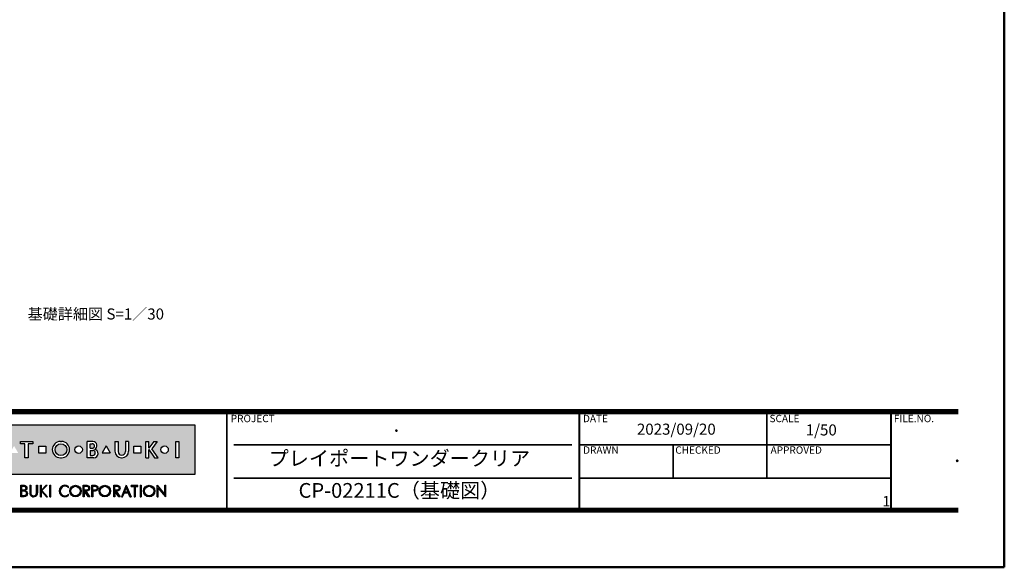
# Model space of a CAD drawing. Units: millimetres. Extents: x 265299 to 307349, y -12071 to 17629.
# Drawn here: x 293992 to 307349, y -12071 to -4646 of the extents above; entities that cross this region are included whole.
import ezdxf
from ezdxf.enums import TextEntityAlignment as Align

# ---------------------------------------------------------------- set-up
doc = ezdxf.new("R2010")
doc.units = ezdxf.units.MM
doc.header["$LTSCALE"] = 15
doc.layers.get('0').update_dxf_attribs({"lineweight": 50})
doc.layers.get('DEFPOINTS').update_dxf_attribs({"lineweight": 50})
doc.layers.add('P_3TEXT', color=60, linetype='Continuous')
doc.layers.add('P_5DRAWFRAME', color=104, linetype='Continuous')
doc.styles.add('BIGFONT', font='simplex.shx', dxfattribs={"bigfont": 'bigfont.shx'})

# ---------------------------------------------------------------- blocks, each defined once
blk = doc.blocks.new('DFP11')
at = {"ltscale": 0.5}
h = blk.add_hatch(color=83, dxfattribs=at)
h.paths.add_polyline_path([(552.7584999999999, 38.53741799999988), (552.7584999999999, 25.27741800000012), (621.4385, 25.27741800000012), (621.4385000000001, 38.53741799999988)])
h.paths.add_polyline_path([(580.9563999999999, 32.87131799999995), (580.9564, 30.94351800000004), (579.0285999999998, 30.94351800000003), (579.0285999999999, 32.87131799999997)], flags=16)
h.paths.add_polyline_path([(584.9224999999999, 34.11741800000027), (585.1945, 34.11741800000027, -1), (585.1945, 29.6974180000002), (584.9224999999999, 29.6974180000002, -1)], flags=16)
h.paths.add_polyline_path([(586.6564999999998, 31.90741800000023, -1.000000234052704), (583.4604999999999, 31.90741800000023, -1.000000234052704)], flags=0)
h.paths.add_polyline_path([(577.4425, 34.11741800000031), (577.4424999999999, 33.43741799999998), (576.1845, 33.43741799999999), (576.1844999999998, 29.6974180000002), (575.3005, 29.6974180000002), (575.3004999999999, 33.43741799999999), (574.0424999999999, 33.43741799999998), (574.0424999999999, 34.11741800000027)], flags=16)
h.paths.add_polyline_path([(590.8645949999999, 31.90741800000023, -1), (588.8404049999998, 31.90741800000023, -1)], flags=16)
h.paths.add_polyline_path([(573.4555159999998, 31.00415100000009), (571.2294839999998, 31.00415100000009), (572.3424999999999, 32.93195099999992)], flags=16)
h.paths.add_polyline_path([(592.1984999999999, 34.11741800000027), (593.7454999999999, 34.11741800000027, -0.8268396299405819), (594.1533324212603, 31.98543323080019, -0.9235794106673196), (593.9712469999998, 29.6974180000002), (592.1984999999999, 29.6974180000002)], flags=16)
h.paths.add_polyline_path([(567.5145, 29.6974180000002), (567.2425, 29.6974180000002, -1), (567.2425, 34.11741800000027), (567.5144999999999, 34.11741800000027, -1)], flags=16)
h.paths.add_polyline_path([(592.9805, 33.50541800000019), (593.5584999999999, 33.50541800000019, -1), (593.5584999999999, 32.28141800000003), (592.9804999999999, 32.28141800000002)], flags=0)
h.paths.add_polyline_path([(592.9804999999999, 31.70341800000005), (593.6774999999999, 31.70341800000006, -1.000000695885787), (593.6774999999999, 30.30941800000028), (592.9804999999999, 30.30941800000028)], flags=0)
h.paths.add_polyline_path([(568.9764999999999, 31.90741800000023, -1.000000234052704), (565.7805, 31.90741800000023, -1.000000234052704)], flags=0)
h.paths.add_polyline_path([(596.219484, 31.0041510000001), (597.3324999999999, 32.93195099999993), (598.4455159999998, 31.00415100000009)], flags=16)
h.paths.add_polyline_path([(563.2905949999999, 31.90741800000023, -1), (561.2664049999998, 31.90741800000023, -1)], flags=16)
h.paths.add_polyline_path([(599.6784999999999, 34.11741800000027), (600.5624999999999, 34.11741800000027), (600.5624999999999, 31.36341799999991, 1), (602.5344999999999, 31.36341799999991), (602.5344999999999, 34.11741800000027), (603.4185, 34.11741800000028), (603.4184999999999, 31.48241799999996, -0.4142135623730561), (601.6334999999999, 29.6974180000002), (601.4635, 29.6974180000002, -0.4142135623731107), (599.6784999999999, 31.48241800000018)], flags=16)
h.paths.add_polyline_path([(560.3405, 34.11741800000028), (558.893563, 32.15919000000032), (560.5785000000001, 29.69741800000019), (559.6264999999999, 29.69741800000019), (558.0964999999999, 31.90741800000017), (558.0964999999999, 29.69741800000019), (557.2464999999999, 29.6974180000002), (557.2464999999999, 34.11741800000028), (558.0964999999999, 34.11741800000027), (558.0964999999999, 32.30104000000026), (559.4722919999999, 34.11741800000027)], flags=16)
h.paths.add_polyline_path([(604.8345999999998, 32.87131799999997), (606.7623999999998, 32.87131799999997), (606.7623999999998, 30.94351800000004), (604.8345999999999, 30.94351800000004)], flags=16)
h.paths.add_polyline_path([(608.0764999999999, 34.11741800000027), (608.9264999999999, 34.11741800000027), (608.9264999999999, 32.30104000000031), (610.302292, 34.11741800000027), (611.1704999999998, 34.11741800000027), (609.723563, 32.15919000000036), (611.4084999999999, 29.6974180000002), (610.4564999999998, 29.6974180000002), (608.9264999999999, 31.90741800000025), (608.9264999999999, 29.6974180000002), (608.0765, 29.6974180000002)], flags=16)
h.paths.add_polyline_path([(614.188595, 31.90741800000023, -1), (612.1644049999999, 31.90741800000023, -1)], flags=16)
h.paths.add_polyline_path([(616.2705, 34.11741800000027), (617.0864999999998, 34.11741800000026), (617.0865, 29.6974180000002), (616.2704999999999, 29.6974180000002)], flags=16)
h = blk.add_hatch(color=0, dxfattribs=at)
edge = h.paths.add_edge_path(flags=16)
edge.add_line((574.4676574714969, 21.96381396801041), (575.0355404714969, 21.96381496801019))
edge.add_arc((575.0355413693296, 21.45395096801014), 0.5098640000008441, -90.00010089362019, 90.00010089362019, ccw=False)
edge.add_line((575.0355404714969, 20.94408696801008), (574.4676574714969, 20.94408696801008))
edge.add_line((574.4676574714969, 20.94408696801008), (574.4676574714969, 21.96381396801041))
edge = h.paths.add_edge_path(flags=16)
edge.add_line((574.4676574714969, 20.72638596801005), (575.0355404714969, 20.72638596801005))
edge.add_arc((575.0355404714969, 20.05881746801026), 0.6675684999997884, -90, 90, ccw=False)
edge.add_line((575.0355404714969, 19.39124896801047), (574.4676574714969, 19.39124896801047))
edge.add_line((574.4676574714969, 19.39124896801047), (574.4676574714969, 20.72638596801005))
edge = h.paths.add_edge_path()
edge.add_line((574.1955314714969, 22.23594096801014), (575.1171784714969, 22.23594096801014))
edge.add_arc((575.1171784714969, 21.53558896801022), 0.7003519999999206, -90, 90, ccw=False)
edge.add_arc((575.1171784714969, 19.97717996801055), 0.8580570000000023, -90, 90, ccw=False)
edge.add_line((575.1171784714969, 19.11912296801054), (574.1955314714969, 19.11912296801017))
edge.add_line((574.1955314714969, 19.11912296801017), (574.1955314714969, 22.23594096801014))
for points in [[(576.8690194714969, 22.23594096801014), (576.5968934714969, 22.23594096801014), (576.5968934714969, 20.17228296801011, 0.9993112080450904), (578.703214471497, 20.17083165114251), (578.703214471497, 22.23594096801014), (578.4310884714969, 22.23594096801014), (578.431088471497, 20.17228296801015, -1), (576.8690194714969, 20.17228296801013)], [(587.1117354714969, 19.45720270612937), (587.1117354714969, 19.83190221877079, -2.667269372855821), (587.1117354714969, 21.52316971724997), (587.1117354714969, 21.89786922989132, 2.071285835562592)], [(604.0804774714969, 22.21045496801014), (604.0804774714969, 21.9383289680103), (604.8838374714969, 21.93832896801029), (604.8838374714969, 19.09363696801017), (605.155964471497, 19.09363696801017), (605.155964471497, 21.9383289680103), (605.9593244714969, 21.93832896801029), (605.9593244714969, 22.21045496801014)]]:
    blk.add_hatch(color=0, dxfattribs=at).paths.add_polyline_path(points)
h = blk.add_hatch(color=0, dxfattribs=at)
h.paths.add_polyline_path([(579.8567034714969, 20.78789196801005), (581.310463471497, 22.23594096801014), (581.0383374714969, 22.23594096801014), (579.7563174714969, 20.95895796801048), (579.7563174714969, 22.23594096801014), (579.500432471497, 22.23594096801014), (579.500432471497, 19.11912296801017), (579.7563174714969, 19.11912296801017), (579.7563174714969, 20.60094196801034), (581.1175804714969, 19.11912296801017), (581.389707471497, 19.11912296801017)])
h.paths.add_polyline_path([(582.312349471497, 22.23594096801014), (582.0402234714969, 22.23594096801014), (582.0402234714969, 19.11912296801018), (582.3123494714969, 19.11912296801017)])
h = blk.add_hatch(color=0, dxfattribs=at)
h.paths.add_polyline_path([(587.436645471497, 20.67753596801037, 1.000000184915532), (590.5534714714969, 20.67753596801037, 1.000000184915532)])
h.paths.add_polyline_path([(590.2813454714969, 20.67753596801037, -1), (587.7087714714969, 20.67753596801037, -1)], flags=16)
h = blk.add_hatch(color=0, dxfattribs=at)
h.paths.add_polyline_path([(591.1285874714968, 19.11912296801017), (591.4007144714969, 19.11912296801017), (591.4007144714969, 20.67753596801042), (592.5279054714968, 19.11912296801017), (592.8604044714968, 19.11912296801018), (591.7662584714969, 20.67753596801037), (592.048945471497, 20.67753596801037, 1), (592.048945471497, 22.23594896801012), (591.1285874714969, 22.23594896801012)])
h.paths.add_polyline_path([(591.4007144714969, 21.96382196801039), (592.048945471497, 21.96382196801039, -1), (592.0489454714968, 20.94966196801008), (591.4007144714968, 20.94966196801021)], flags=16)
h = blk.add_hatch(color=0, dxfattribs=at)
edge = h.paths.add_edge_path()
edge.add_line((593.4196064714969, 22.23594896801012), (594.339963471497, 22.23594796801008))
edge.add_arc((594.3399626248624, 21.45674196801008), 0.7792060000004619, -89.9999377461354, 89.9999377461354, ccw=False)
edge.add_line((594.339963471497, 20.67753596801008), (593.691732471497, 20.67753596801008))
edge.add_line((593.691732471497, 20.67753596801008), (593.691732471497, 19.11912296801017))
edge.add_line((593.691732471497, 19.11912296801017), (593.4196064714969, 19.11912296801017))
edge.add_line((593.4196064714969, 19.11912296801017), (593.4196064714969, 22.23594896801012))
edge = h.paths.add_edge_path(flags=16)
edge.add_line((593.691732471497, 21.96382196801039), (594.339963471497, 21.96382196801039))
edge.add_arc((594.339963471497, 21.45674196801031), 0.5070800000000872, -90, 90, ccw=False)
edge.add_line((594.339963471497, 20.94966196801022), (593.691732471497, 20.94966196801022))
edge.add_line((593.691732471497, 20.94966196801022), (593.691732471497, 21.96382196801039))
h = blk.add_hatch(color=0, dxfattribs=at)
h.paths.add_polyline_path([(595.416276471497, 20.67753596801037, 1.000000184915532), (598.5331024714969, 20.67753596801037, 1.000000184915532)])
h.paths.add_polyline_path([(598.260976471497, 20.67753596801037, -1), (595.6884024714969, 20.67753596801037, -1)], flags=16)
h = blk.add_hatch(color=0, dxfattribs=at)
h.paths.add_polyline_path([(600.023803471497, 20.67753596801037), (600.306490471497, 20.67753596801037, 1), (600.306490471497, 22.23594896801012), (599.3861324714969, 22.23594896801012), (599.386132471497, 19.11912296801017), (599.6582594714971, 19.11912296801018), (599.6582594714971, 20.67753596801046), (600.7854504714969, 19.11912296801017), (601.117949471497, 19.11912296801018)])
h.paths.add_polyline_path([(599.6582594714971, 20.94966196801022), (599.6582594714971, 21.96382196801039), (600.306490471497, 21.96382196801039, -1), (600.3064904714969, 20.94966196801008)], flags=16)
h = blk.add_hatch(color=0, dxfattribs=at)
h.paths.add_polyline_path([(602.7776594714969, 22.23594896801018), (601.487249471497, 19.11912296801017), (601.7817764714969, 19.11912296801017), (602.176250471497, 20.07192796801007), (603.3790674714968, 20.07192796801007), (603.773541471497, 19.11912296801018), (604.0680684714969, 19.11912296801017)])
h.paths.add_polyline_path([(602.7776594714969, 21.52455596800993), (603.2664024714969, 20.34405496801025), (602.2889154714969, 20.34405496801025)], flags=16)
h = blk.add_hatch(color=0, dxfattribs=at)
h.paths.add_polyline_path([(606.7973844714969, 22.23594896801012), (606.525258471497, 22.23594896801012), (606.525258471497, 19.11912296801017), (606.7973844714969, 19.11912296801017)])
h.paths.add_polyline_path([(607.417676471497, 20.67753596801037, 1.000000184915532), (610.5345024714969, 20.67753596801037, 1.000000184915532)])
h.paths.add_polyline_path([(610.262376471497, 20.67753596801037, -1), (607.6898024714969, 20.67753596801037, -1)], flags=16)
h.paths.add_polyline_path([(611.198373471497, 19.11912296801017), (611.470500471497, 19.11912296801017), (611.470500471497, 21.57958296801056), (613.5344574714969, 19.11912296801013), (613.5344574714969, 22.23594896801012), (613.262330471497, 22.23594896801012), (613.262330471497, 19.77548896801031), (611.198373471497, 22.23594896801016)])
at = {"color": 0, "linetype": 'Continuous'}
for p, q in [((29.80000000000018, 42.75), (828.5, 42.75)), ((29.80000000000018, 42.625), (828.5, 42.625)), ((29.80000000000018, 42.5), (828.5, 42.5)), ((29.80000000000018, 42.125), (828.5, 42.125)), ((29.80000000000018, 42), (828.5, 42)), ((29.80000000000018, 41.875), (828.5, 41.875)), ((29.80000000000018, 41.75), (828.5, 41.75)), ((31.34999999999991, 42.375), (828.5, 42.375)), ((629.95, 42.25), (545.25, 42.25)), ((725.6500000000001, 42.25), (629.95, 42.25)), ((629.95, 42.25), (629.95, 16)), ((630.05, 42.25), (630.05, 16)), ((725.55, 41.75), (725.55, 16)), ((776.55, 42.25), (725.6500000000001, 42.25)), ((725.6500000000001, 41.75), (725.6500000000001, 16)), ((725.75, 41.75), (725.75, 16)), ((776.55, 42.25), (776.45, 42.25)), ((776.45, 41.75), (776.45, 24.29999999999973)), ((810.45, 42.25), (776.55, 42.25)), ((776.55, 41.75), (776.55, 24.29999999999973)), ((810.25, 16), (810.25, 41.75)), ((810.3499999999999, 16), (810.3499999999999, 41.75)), ((828.5, 42.25), (810.45, 42.25)), ((632, 33.29999999999973), (723.7, 33.29999999999973)), ((632, 33.19999999999982), (723.7, 33.19999999999982)), ((725.75, 33.29999999999973), (810.3, 33.29999999999973)), ((725.75, 33.19999999999982), (810.3, 33.19999999999982)), ((751.05, 33.19999999999982), (751.05, 25.19999999999982)), ((751.1500000000001, 33.19999999999982), (751.1500000000001, 24.29999999999973)), ((828.316679, 29.11594400000013), (828.0090559999999, 28.80832000000009)), ((828.316679, 28.63405599999987), (828.0090559999999, 28.94167999999991)), ((828.171754, 29.11243999999988), (828.0125599999997, 28.95324600000004)), ((828.171754, 28.63756000000012), (828.0125599999997, 28.79675399999996)), ((828.4095899999998, 29.06743400000005), (828.057566, 28.71540899999991)), ((828.4095899999998, 28.68256599999995), (828.057566, 29.03459100000009)), ((828.4725229999999, 28.76105499999994), (828.1360549999999, 29.09752299999991)), ((828.4725229999999, 28.98894500000006), (828.1360549999999, 28.65247700000009)), ((828.5, 28.875), (828.25, 29.125)), ((828.5, 28.875), (828.25, 28.625)), ((632, 24.29999999999973), (723.7, 24.29999999999973)), ((632, 24.19999999999982), (723.7, 24.19999999999982)), ((725.75, 24.29999999999973), (810.3, 24.29999999999973)), ((725.75, 24.19999999999982), (810.3, 24.19999999999982)), ((751.05, 25.19999999999982), (751.05, 24.29999999999973)), ((29.80000000000018, 16), (828.5, 16)), ((29.80000000000018, 15.875), (828.5, 15.875)), ((29.80000000000018, 15.75), (828.5, 15.75)), ((29.80000000000018, 15.625), (721, 15.625)), ((828.5, 15.5), (29.80000000000018, 15.5)), ((29.80000000000018, 15.125), (828.5, 15.125)), ((29.80000000000018, 15), (828.5, 15)), ((629.95, 15.25), (545.25, 15.25)), ((595.3499999999999, 15.375), (569.5, 15.375)), ((609.3499999999999, 15.375), (595.3499999999999, 15.375)), ((626.5, 15.375), (609.3499999999999, 15.375)), ((651.5, 15.375), (626.5, 15.375)), ((725.6500000000001, 15.25), (629.95, 15.25)), ((668.3499999999999, 15.375), (651.5, 15.375)), ((703.5, 15.375), (668.5, 15.375)), ((738.25, 15.375), (703.5, 15.375)), ((738.25, 15.375), (703.5, 15.375)), ((721, 15.625), (828.5, 15.625)), ((810.45, 15.25), (725.6500000000001, 15.25)), ((738.5, 15.375), (738.25, 15.375)), ((738.5, 15.375), (738.25, 15.375)), ((738.75, 15.375), (738.5, 15.375)), ((828.5, 15.375), (738.75, 15.375)), ((828.5, 15.25), (810.45, 15.25))]:
    blk.add_line(p, q, dxfattribs=at)
at = {"color": 83}
for p, q in [((574.0424999999999, 33.43741799999998), (574.0424999999999, 34.11741800000027)), ((574.0424999999999, 34.11741800000027), (577.4424999999999, 34.11741800000027)), ((575.3004999999999, 33.43741799999998), (574.0424999999999, 33.43741799999998)), ((575.3004999999999, 29.6974180000002), (575.3004999999999, 33.43741799999998)), ((577.4424999999999, 33.43741799999998), (576.1845, 33.43741799999998)), ((576.1845, 33.43741799999998), (576.1845, 29.6974180000002)), ((577.4424999999999, 34.11741800000027), (577.4424999999999, 33.43741799999998)), ((579.0285999999999, 30.94351800000004), (579.0285999999999, 32.87131799999997)), ((579.0285999999999, 32.87131799999997), (580.9563999999999, 32.87131799999997)), ((580.9563999999999, 32.87131799999997), (580.9563999999999, 30.94351800000004)), ((584.9224999999999, 34.11741800000027), (585.1945, 34.11741800000027)), ((592.1984999999999, 29.6974180000002), (592.1984999999999, 34.11741800000027)), ((593.7454999999999, 34.11741800000027), (592.1984999999999, 34.11741800000027)), ((592.9804999999999, 33.50541800000019), (593.5584999999999, 33.50541800000019)), ((592.9804999999999, 32.28141800000003), (592.9804999999999, 33.50541800000019)), ((592.9804999999999, 32.28141800000003), (593.5584999999999, 32.28141800000003)), ((597.3324999999999, 32.93195100000003), (596.2194839999999, 31.00415100000009)), ((597.3324999999999, 32.93195100000003), (598.4455159999999, 31.00415100000009)), ((599.6784999999999, 34.11741800000027), (599.6784999999999, 31.48241800000005)), ((599.6784999999999, 34.11741800000027), (600.5624999999999, 34.11741800000027)), ((600.5624999999999, 34.11741800000027), (600.5624999999999, 31.36341799999991)), ((602.5344999999999, 34.11741800000027), (602.5344999999999, 31.36341799999991)), ((603.4184999999999, 34.11741800000027), (602.5344999999999, 34.11741800000027)), ((603.4184999999999, 34.11741800000027), (603.4184999999999, 31.48241800000005)), ((604.8345999999999, 32.87131799999997), (606.7624, 32.87131799999997)), ((604.8345999999999, 30.94351800000004), (604.8345999999999, 32.87131799999997)), ((606.7624, 32.87131799999997), (606.7624, 30.94351800000004)), ((608.0764999999999, 29.6974180000002), (608.0764999999999, 34.11741800000027)), ((608.0764999999999, 34.11741800000027), (608.9264999999999, 34.11741800000027)), ((608.9264999999999, 32.30104000000028), (608.9264999999999, 34.11741800000027)), ((610.302292, 34.11741800000027), (608.9264999999999, 32.30104000000028)), ((611.1704999999998, 34.11741800000027), (609.7235629999999, 32.15919000000031)), ((611.4084999999999, 29.6974180000002), (609.7235629999999, 32.15919000000031)), ((610.302292, 34.11741800000027), (611.1704999999998, 34.11741800000027)), ((616.2704999999999, 29.6974180000002), (616.2704999999999, 34.11741800000027)), ((616.2704999999999, 34.11741800000027), (617.0864999999999, 34.11741800000027)), ((617.0864999999999, 34.11741800000027), (617.0864999999999, 29.6974180000002)), ((576.1845, 29.6974180000002), (575.3004999999999, 29.6974180000002)), ((580.9563999999999, 30.94351800000004), (579.0285999999999, 30.94351800000004)), ((584.9224999999999, 29.6974180000002), (585.1945, 29.6974180000002)), ((593.9712469999998, 29.6974180000002), (592.1984999999999, 29.6974180000002)), ((592.9804999999999, 31.70341800000006), (593.6774999999999, 31.70341800000006)), ((592.9804999999999, 31.70341800000006), (592.9804999999999, 30.30941800000028)), ((592.9804999999999, 30.30941800000028), (593.6774999999999, 30.30941800000028)), ((596.2194839999999, 31.00415100000009), (598.4455159999999, 31.00415100000009)), ((601.4635, 29.6974180000002), (601.6334999999999, 29.6974180000002)), ((606.7624, 30.94351800000004), (604.8345999999999, 30.94351800000004)), ((608.0764999999999, 29.6974180000002), (608.9264999999999, 29.6974180000002)), ((608.9264999999999, 31.90741800000023), (610.4564999999999, 29.6974180000002)), ((608.9264999999999, 29.6974180000002), (608.9264999999999, 31.90741800000023)), ((610.4564999999999, 29.6974180000002), (611.4084999999999, 29.6974180000002)), ((617.0864999999999, 29.6974180000002), (616.2704999999999, 29.6974180000002))]:
    blk.add_line(p, q, dxfattribs=at)
at = {"color": 0}
for p, q in [((576.5968934714969, 22.23594096801014), (576.8690194714969, 22.23594096801014)), ((576.5968934714969, 22.23594096801014), (576.5968934714969, 20.17228296801011)), ((576.8690194714969, 22.23594096801014), (576.8690194714969, 20.17228296801011)), ((578.431088471497, 22.23594096801014), (578.703214471497, 22.23594096801014)), ((578.431088471497, 20.17228296801011), (578.431088471497, 22.23594096801014)), ((578.703214471497, 22.23594096801014), (578.703214471497, 20.17373428723327)), ((579.500432471497, 19.11912296801017), (579.500432471497, 22.23594096801014)), ((579.500432471497, 22.23594096801014), (579.7563174714969, 22.23594096801014)), ((579.7563174714969, 20.9589579680104), (581.0383374714969, 22.23594096801014)), ((579.7563174714969, 20.9589579680104), (579.7563174714969, 22.23594096801014)), ((579.8567034714969, 20.78789196801006), (581.310463471497, 22.23594096801014)), ((581.0383374714969, 22.23594096801014), (581.310463471497, 22.23594096801014)), ((582.0402234714969, 22.23594096801014), (582.312349471497, 22.23594096801014)), ((582.0402234714969, 19.11912296801017), (582.0402234714969, 22.23594096801014)), ((582.312349471497, 19.11912296801017), (582.312349471497, 22.23594096801014)), ((587.1117354714969, 21.52316896801028), (587.1117354714969, 21.89786896801013)), ((602.7776594714969, 22.23594896801012), (601.487249471497, 19.11912296801017)), ((602.2889154714969, 20.34405496801025), (602.7776594714969, 21.52455596801008)), ((602.7776594714969, 22.23594896801012), (604.068068471497, 19.11912296801017)), ((603.2664024714969, 20.34405496801025), (602.7776594714969, 21.52455596801008)), ((605.9593244714969, 22.21598296801028), (604.0804774714969, 22.21598296801028)), ((604.0804774714969, 21.9383289680103), (604.0804774714969, 22.21045496801014)), ((605.9593244714969, 22.21045496801014), (604.0804774714969, 22.21045496801014)), ((604.0804774714969, 21.9383289680103), (604.8838374714969, 21.9383289680103)), ((604.8838374714969, 21.9383289680103), (604.8838374714969, 19.09363696801017)), ((605.155964471497, 21.9383289680103), (605.9593244714969, 21.9383289680103)), ((605.155964471497, 21.9383289680103), (605.155964471497, 19.09363696801017)), ((605.9593244714969, 21.9383289680103), (605.9593244714969, 22.21045496801014)), ((606.525258471497, 22.23594896801012), (606.7973844714969, 22.23594896801012)), ((606.525258471497, 22.23594896801012), (606.525258471497, 19.11912296801017)), ((606.7973844714969, 22.23594896801012), (606.7973844714969, 19.11912296801017)), ((611.1983734714969, 22.23594896801012), (613.262330471497, 19.77548896801034)), ((611.1983734714969, 19.11912296801017), (611.1983734714969, 22.23594896801012)), ((613.5344574714969, 19.11912296801017), (611.470500471497, 21.57958296801041)), ((611.470500471497, 19.11912296801017), (611.470500471497, 21.57958296801041)), ((613.262330471497, 22.23594896801012), (613.5344574714969, 22.23594896801012)), ((613.262330471497, 19.77548896801034), (613.262330471497, 22.23594896801012)), ((613.5344574714969, 19.11912296801017), (613.5344574714969, 22.23594896801012)), ((579.500432471497, 19.11912296801017), (579.7563174714969, 19.11912296801017)), ((579.7563174714969, 20.60094196801026), (581.1175804714969, 19.11912296801017)), ((579.7563174714969, 19.11912296801017), (579.7563174714969, 20.60094196801026)), ((579.8567034714969, 20.78789196801006), (581.389707471497, 19.11912296801017)), ((581.1175804714969, 19.11912296801017), (581.389707471497, 19.11912296801017)), ((582.0402234714969, 19.11912296801017), (582.312349471497, 19.11912296801017)), ((587.1117354714969, 19.45720296801017), (587.1117354714969, 19.83190296801047)), ((601.487249471497, 19.11912296801017), (601.781776471497, 19.11912296801017)), ((601.781776471497, 19.11912296801017), (602.1762504714969, 20.07192796801007)), ((603.3790674714969, 20.07192796801007), (602.1762504714969, 20.07192796801007)), ((603.2664024714969, 20.34405496801025), (602.2889154714969, 20.34405496801025)), ((603.773541471497, 19.11912296801017), (603.3790674714969, 20.07192796801007)), ((603.773541471497, 19.11912296801017), (604.068068471497, 19.11912296801017)), ((604.8838374714969, 19.09363696801017), (605.155964471497, 19.09363696801017)), ((606.525258471497, 19.11912296801017), (606.7973844714969, 19.11912296801017)), ((611.1983734714969, 19.11912296801017), (611.470500471497, 19.11912296801017))]:
    blk.add_line(p, q, dxfattribs=at)
at = {"color": 83}
blk.add_lwpolyline([(552.7584999999999, 25.27741800000013), (621.4385, 25.27741800000013), (621.4385, 38.53741799999989), (552.7584999999999, 38.53741799999989)], close=True, dxfattribs=at)
at = {"color": 0}
for points in [[(574.1955314714969, 22.23594096801014), (575.1171784714969, 22.23594096801014, -1), (575.1171784714969, 20.8352369680103, -0.2926436946032611)], [(575.1171784714969, 20.83523696801055, -1), (575.1171784714969, 19.11912296801054), (574.1955314714969, 19.11912296801017), (574.1955314714969, 22.23594096801014)], [(574.4676574714969, 21.96381396801041), (575.0355404714969, 21.96381496801019, -1.000001760927264), (575.0355404714969, 20.94408696801008), (574.4676574714969, 20.94408696801008), (574.4676574714969, 21.96381396801041)], [(591.1285874714969, 22.23594896801012), (592.048945471497, 22.23594896801012, -1.000000000000001), (592.048945471497, 20.67753596801037), (591.7662584714969, 20.67753596801037), (592.8604044714968, 19.11912296801017), (592.5279054714968, 19.11912296801017), (591.4007144714969, 20.67753596801037), (591.4007144714969, 19.11912296801017), (591.1285874714969, 19.11912296801017), (591.1285874714969, 22.23594896801012)], [(591.4007144714969, 21.96382196801039), (592.048945471497, 21.96382196801039, -1), (592.048945471497, 20.94966196801008), (591.4007144714969, 20.94966196801022), (591.4007144714969, 21.96382196801039)], [(593.4196064714969, 22.23594896801012), (594.339963471497, 22.23594796801008, -0.9999989134656457), (594.339963471497, 20.67753596801008, -5.432674547e-07), (593.691732471497, 20.67753596801008), (593.691732471497, 19.11912296801017), (593.4196064714969, 19.11912296801017), (593.4196064714969, 22.23594896801012)], [(593.691732471497, 21.96382196801039), (594.339963471497, 21.96382196801039, -1), (594.339963471497, 20.94966196801022), (593.691732471497, 20.94966196801022), (593.691732471497, 21.96382196801039)], [(599.3861324714969, 22.23594896801012), (600.306490471497, 22.23594896801012, -1.000000000000001), (600.306490471497, 20.67753596801037), (600.0238034714969, 20.67753596801037), (601.117949471497, 19.11912296801017), (600.7854504714969, 19.11912296801017), (599.6582594714971, 20.67753596801037), (599.6582594714971, 19.11912296801017), (599.3861324714969, 19.11912296801017), (599.3861324714969, 22.23594896801012)], [(599.658259471497, 21.96382196801039), (600.306490471497, 21.96382196801039, -1), (600.306490471497, 20.94966196801008), (599.658259471497, 20.94966196801022), (599.658259471497, 21.96382196801039)], [(574.4676574714969, 20.72638596801005), (575.0355404714969, 20.72638596801005, -1), (575.0355404714969, 19.39124896801047), (574.4676574714969, 19.39124896801047), (574.4676574714969, 20.72638596801005)]]:
    blk.add_lwpolyline(points, format="xyb", dxfattribs=at)
at = {"color": 83}
for centre, radius in [((585.0584999999999, 31.90741800000023), 1.598), ((589.8524999999998, 31.90741800000023), 1.012095), ((613.1764999999999, 31.90741800000023), 1.012095)]:
    blk.add_circle(centre, radius, dxfattribs=at)
at = {"color": 0}
for centre, radius in [((588.9950584714969, 20.67753596801037), 1.558413), ((588.9950584714969, 20.67753596801037), 1.286287), ((596.974689471497, 20.67753596801037), 1.558413), ((596.974689471497, 20.67753596801037), 1.558413), ((596.974689471497, 20.67753596801037), 1.558413), ((596.974689471497, 20.67753596801037), 1.286287), ((608.976089471497, 20.67753596801037), 1.558413), ((608.976089471497, 20.67753596801037), 1.286287)]:
    blk.add_circle(centre, radius, dxfattribs=at)
at = {"color": 83}
for centre, radius, start, end in [((584.9224999999999, 31.90741800000023), 2.21, 90, 270), ((585.1945, 31.90741800000023), 2.21, 270, 90), ((593.5584999999999, 32.89341800000011), 0.612, 270, 90), ((593.7454999999999, 33.01241800000025), 1.105, 291.6588350860839, 90), ((593.6774999999999, 31.00641799999994), 0.6970000000000001, 270, 90), ((593.9712469999998, 30.84867100000019), 1.151253, 270, 80.8997242041225), ((601.4635, 31.48241800000005), 1.785, 180, 270), ((601.5484999999999, 31.36341799999991), 0.986, 180, 0), ((601.6334999999999, 31.48241800000005), 1.785, 270, 0)]:
    blk.add_arc(centre, radius, start, end, dxfattribs=at)
at = {"color": 0}
for centre, radius, start, end in [((586.1424894714969, 20.67753596801037), 1.558413, 51.54173800000001, 308.458262), ((586.1424894714969, 20.67753596801037), 1.286287, 41.103548, 318.896452), ((577.6500544714969, 20.17228296801011), 1.053161, 180, 0.0789570564544175), ((577.650053971497, 20.17228296801011), 0.7810345000000325, 180, 0), ((577.6500544714969, 20.17228296801011), 0.781034, 180, 0)]:
    blk.add_arc(centre, radius, start, end, dxfattribs=at)
at = {"layer": 'DEFPOINTS', "color": 0, "linetype": 'Continuous'}
for p in [(841, 594), (0, 0)]:
    blk.add_line(p, (841, 0), dxfattribs=at)
at = {"color": 0, "linetype": 'Continuous', "style": 'BIGFONT'}
for s, p in [('PROJECT', (631.1193539999999, 39.35)), ('DATE', (726.6912540000001, 39.35)), ('SCALE', (777.2958980000001, 39.35)), ('FILE.NO.', (811.029358, 39.35)), ('DRAWN', (726.723297, 30.79999999999982)), ('CHECKED', (751.737793, 30.79999999999982)), ('APPROVED', (777.5885619999999, 30.79999999999982))]:
    blk.add_text(s, height=2, dxfattribs=at).set_placement(p)
at = {"color": 0, "style": 'BIGFONT'}
blk.add_text('1', height=2.8, dxfattribs=at).set_placement((807.9373102819811, 16.53649186825305))
at = {"color": 83, "ltscale": 0.5, "style": 'BIGFONT', "flags": 8}
for tag, p in [('REV05', (36.72473959853981, 37.65909045480191)), ('REV04', (36.72473959853983, 32.60909045480173)), ('REV09', (152.1003303991006, 32.43741568570806)), ('REV03', (36.72473959853983, 27.35909045480173)), ('REV08', (152.1003303991006, 27.18741568570806)), ('REV02', (36.72473959853983, 22.10909045480173)), ('REV07', (152.1003303991006, 21.93741568570806)), ('REV01', (36.72473959853983, 16.85909045480173)), ('REV06', (152.1003303991006, 16.68741568570806))]:
    blk.add_attdef(tag, text='', height=2, dxfattribs=at).set_placement(p, align=Align.BOTTOM_LEFT)
for tag, p in [('REVD5', (104.1041323403412, 37.65909045480191)), ('R5D', (118.6569918490752, 37.65909045480191)), ('R5C', (127.7819668490751, 37.65909045480191)), ('R5A', (136.9069668490752, 37.65909045480191)), ('REVD4', (104.1041323403412, 32.60909045480173)), ('R4D', (118.6569918490752, 32.60909045480173)), ('R4C', (127.7819668490752, 32.60909045480173)), ('R4A', (136.9069668490752, 32.60909045480173)), ('REVD9', (226.1041323403412, 32.60909045480173)), ('R9D', (240.6569918490752, 32.60909045480173)), ('R9C', (249.7819668490752, 32.60909045480173)), ('R9A', (258.9069668490752, 32.60909045480173)), ('REVD3', (104.1041323403412, 27.35909045480173)), ('R3D', (118.6569918490752, 27.35909045480173)), ('R3C', (127.7819668490752, 27.35909045480173)), ('R3A', (136.9069668490752, 27.35909045480173)), ('REVD8', (226.1041323403412, 27.35909045480173)), ('R8D', (240.6569918490752, 27.35909045480173)), ('R8C', (249.7819668490752, 27.35909045480173)), ('R8A', (258.9069668490752, 27.35909045480173)), ('REVD2', (104.1041323403412, 22.10909045480173)), ('R2D', (118.6569918490752, 22.10909045480173)), ('R2C', (127.7819668490752, 22.10909045480173)), ('R2A', (136.9069668490752, 22.10909045480173)), ('REVD7', (226.1041323403412, 22.10909045480173)), ('R7D', (240.6569918490752, 22.10909045480173)), ('R7C', (249.7819668490752, 22.10909045480173)), ('R7A', (258.9069668490752, 22.10909045480173)), ('REVD1', (104.1041323403412, 16.85909045480173)), ('R1D', (118.6569918490752, 16.85909045480173)), ('R1C', (127.7819668490752, 16.85909045480173)), ('R1A', (136.9069668490752, 16.85909045480173)), ('REVD6', (226.1041323403412, 16.85909045480173)), ('R6D', (240.6569918490752, 16.85909045480173)), ('R6C', (249.7819668490752, 16.85909045480173)), ('R6A', (258.9069668490752, 16.85909045480173))]:
    blk.add_attdef(tag, text='', height=2, dxfattribs=at).set_placement(p, align=Align.BOTTOM_CENTER)
at = {"color": 83, "ltscale": 0.5, "style": 'BIGFONT'}
for tag, height, p in [('PROJECT1', 4, (676.0684426114763, 35.50633361217976)), ('DATE', 3, (752.0157126870834, 35.02305467091765)), ('SCALE', 3, (791.3380926319603, 34.81329856795614)), ('PROJECT2', 4, (676.8934013464143, 26.29058684966546)), ('PROJECT3', 4, (676.8934013464143, 17.59763661745032)), ('DWGNO', 3, (762.4955316313404, 18.49412410043598))]:
    blk.add_attdef(tag, text='', height=height, dxfattribs=at).set_placement(p, align=Align.BOTTOM_CENTER)

msp = doc.modelspace()

# ---------------------------------------------------------------- block references
at = {"layer": 'P_5DRAWFRAME'}
ref = msp.add_blockref('DFP11', (265298.7876063702, -12071.41588671426, 3.3378456e-09), dxfattribs=dict(at, xscale=50, yscale=50, zscale=50))
ref.add_attrib('PROJECT1', '.', dxfattribs={"layer": '0', "color": 83, "ltscale": 0.5, "height": 200, "style": 'BIGFONT'}).set_placement((299102.2097369441, -10296.0992061053, 3.3378456e-09), align=Align.BOTTOM_CENTER)
ref.add_attrib('PROJECT2', 'プレイポートワンダークリア', dxfattribs={"layer": '0', "color": 83, "ltscale": 0.5, "height": 200, "style": 'BIGFONT'}).set_placement((299143.457673691, -10756.88654423093, 3.3378456e-09), align=Align.BOTTOM_CENTER)
ref.add_attrib('PROJECT3', 'CP-02211C（基礎図）', dxfattribs={"layer": '0', "color": 83, "ltscale": 0.5, "height": 200, "style": 'BIGFONT'}).set_placement((299143.457673691, -11191.5340558417, 3.3378456e-09), align=Align.BOTTOM_CENTER)
ref.add_attrib('DATE', '2023/09/20', dxfattribs={"layer": '0', "color": 83, "ltscale": 0.5, "height": 150, "style": 'BIGFONT'}).set_placement((302899.5732407245, -10320.26315316833, 3.3378456e-09), align=Align.BOTTOM_CENTER)
ref.add_attrib('SCALE', '1/50', dxfattribs={"layer": '0', "color": 83, "ltscale": 0.5, "height": 150, "style": 'BIGFONT'}).set_placement((304865.6922379683, -10330.75095831645, 3.3378456e-09), align=Align.BOTTOM_CENTER)

# ---------------------------------------------------------------- texts
at = {"layer": 'P_3TEXT', "insert": (294100.0315555097, -8561.874725735577), "char_height": 150, "attachment_point": 1, "style": 'BIGFONT'}
msp.add_mtext('基礎詳細図 S=1／30', dxfattribs=at)

doc.saveas('drawing.dxf')
